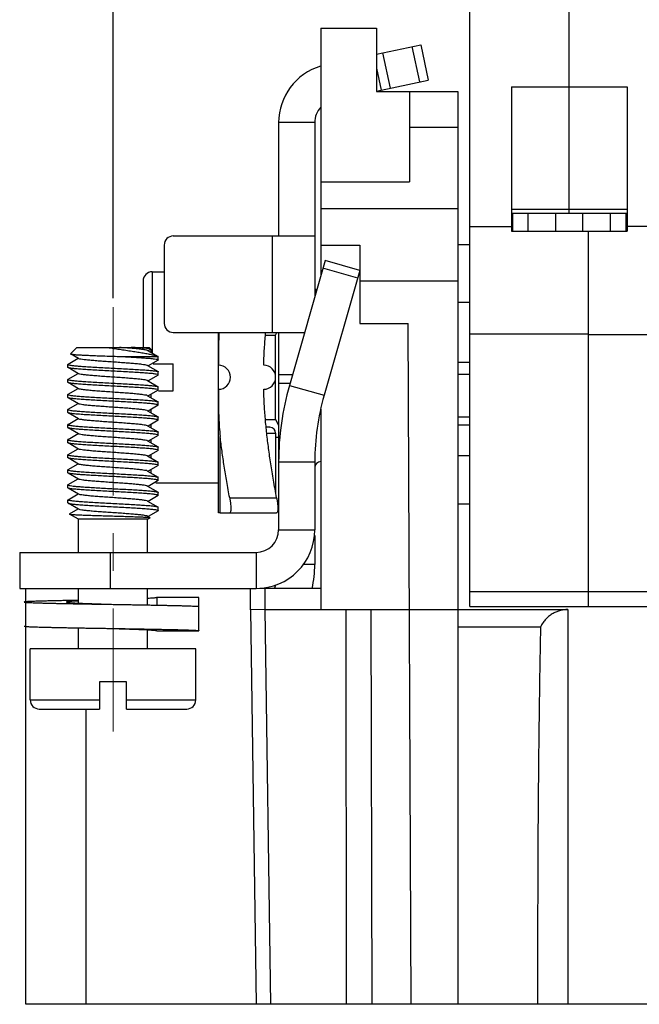
# Model space of a CAD drawing. Units: millimetres. Extents: x 993 to 1438, y 17 to 332.
# Drawn here: x 1056 to 1076, y 212 to 245 of the extents above; entities that cross this region are included whole.
import ezdxf

# ---------------------------------------------------------------- set-up
doc = ezdxf.new("R2010")
doc.units = ezdxf.units.MM
doc.header["$MEASUREMENT"] = 0
doc.header["$PDMODE"] = 2
doc.header["$PDSIZE"] = -0.01
doc.linetypes.add('CENTER', pattern=[2, 1.25, -0.25, 0.25, -0.25])
doc.layers.get('0').update_dxf_attribs({"linetype": 'CONTINUOUS', "lineweight": 30})
doc.layers.get('Defpoints').update_dxf_attribs({"linetype": 'CONTINUOUS'})
doc.layers.add('Cen', color=1, linetype='CENTER', lineweight=15)
doc.layers.add('Dim', color=3, linetype='CONTINUOUS', lineweight=15)
doc.styles.add('Romans字体', font='romans.shx', dxfattribs={"width": 0.75})
doc.dimstyles.new('01', dxfattribs={"dimscale": 1.5, "dimtxt": 3, "dimasz": 2.5, "dimexe": 1, "dimexo": 0.2, "dimgap": 0.5, "dimtad": 1, "dimdsep": 46, "dimtxsty": 'Romans字体', "dimcen": 0, "dimclrd": 1, "dimclre": 6, "dimclrt": 4, "dimazin": 2, "dimtp": 0.01, "dimtm": 1e-09, "dimtfac": 0.7, "dimtofl": 0, "dimtmove": 0, "dimatfit": 3, "dimfxl": 1, "dimtzin": 0, "dimarcsym": 0})

# ---------------------------------------------------------------- blocks, each defined once
blk = doc.blocks.new('*D14')
at = {"layer": 'Defpoints', "color": 0}
for p in [(1115.9, 273.516), (1058.9, 235.208), (1115.9, 235.208)]:
    blk.add_point(p, dxfattribs=at)
at = {"layer": 'Dim', "color": 6, "lineweight": -2}
for p, q in [((1058.9, 235.508), (1058.9, 275.016)), ((1115.9, 235.508), (1115.9, 275.016))]:
    blk.add_line(p, q, dxfattribs=at)
at = {"layer": 'Dim', "color": 1, "lineweight": -2}
blk.add_line((1062.65, 273.516), (1112.15, 273.516), dxfattribs=at)
at = {"layer": 'Dim', "color": 1}
for points in [[(1062.65, 274.141), (1062.65, 272.891), (1058.9, 273.516)], [(1112.15, 274.141), (1112.15, 272.891), (1115.9, 273.516)]]:
    blk.add_solid(points, dxfattribs=at)
at = {"layer": 'Dim', "color": 4, "insert": (1087.4, 276.516), "char_height": 4.5, "attachment_point": 5, "style": 'Romans字体'}
blk.add_mtext('57', dxfattribs=at)

msp = doc.modelspace()

# ---------------------------------------------------------------- linework, layer by layer
for p, q in [((1070.75, 225.269), (1070.75, 261.067)), ((1074.05, 238.324), (1074.05, 249.861)), ((1065.8, 244.467), (1067.65, 244.467)), ((1065.8, 244.467), (1065.8, 236.249)), ((1067.65, 244.467), (1067.65, 242.367)), ((1067.65, 243.603), (1069.121, 243.915)), ((1068.828, 243.853), (1069.077, 242.679)), ((1069.121, 243.915), (1069.371, 242.742)), ((1067.85, 243.645), (1068.099, 242.471)), ((1067.65, 243.142), (1067.806, 242.409)), ((1067.648, 242.375), (1069.371, 242.742)), ((1072.13, 242.519), (1075.97, 242.519)), ((1072.13, 242.519), (1072.13, 237.732)), ((1075.97, 242.519), (1075.97, 237.732)), ((1067.65, 242.367), (1070.35, 242.367)), ((1068.75, 242.367), (1068.75, 239.367)), ((1070.35, 242.367), (1070.35, 212.067)), ((1064.4, 241.333), (1064.4, 237.567)), ((1065.6, 241.333), (1064.4, 241.333)), ((1065.6, 241.333), (1065.6, 235.552)), ((1070.35, 241.167), (1068.75, 241.167)), ((1065.8, 239.367), (1068.75, 239.367)), ((1070.35, 238.467), (1065.8, 238.467)), ((1072.13, 238.461), (1075.97, 238.461)), ((1072.13, 238.324), (1075.97, 238.324)), ((1072.175, 237.732), (1072.175, 238.324)), ((1072.675, 238.324), (1072.675, 237.732)), ((1073.61, 237.732), (1073.61, 238.324)), ((1074.49, 238.324), (1074.49, 237.732)), ((1075.425, 237.732), (1075.425, 238.324)), ((1075.925, 238.324), (1075.925, 237.732)), ((1070.75, 237.884), (1072.13, 237.884)), ((1072.13, 237.732), (1075.97, 237.732)), ((1074.69, 225.269), (1074.69, 237.732)), ((1077.35, 237.884), (1075.97, 237.884)), ((1060.6, 237.267), (1060.6, 234.667)), ((1060.9, 237.567), (1065.6, 237.567)), ((1064.2, 234.367), (1064.2, 237.567)), ((1065.8, 237.267), (1067.1, 237.267)), ((1067.1, 237.267), (1067.1, 234.667)), ((1070.35, 237.287), (1070.75, 237.287)), ((1065.943, 236.75), (1064.756, 232.61)), ((1067.097, 236.419), (1065.943, 236.75)), ((1060.2, 236.378), (1060.2, 233.677)), ((1060.2, 236.378), (1060.6, 236.378)), ((1067.026, 236.172), (1065.872, 236.502)), ((1067.097, 236.419), (1065.91, 232.279)), ((1059.9, 236.078), (1059.9, 233.867)), ((1070.35, 236.067), (1067.1, 236.067)), ((1070.35, 235.367), (1070.75, 235.367)), ((1067.1, 234.667), (1068.7, 234.667)), ((1068.8, 212.067), (1068.7, 234.667)), ((1060.9, 234.367), (1065.26, 234.367)), ((1062.4, 228.396), (1062.4, 234.367)), ((1064.3, 234.278), (1064.344, 234.367)), ((1064.4, 234.367), (1064.4, 227.817)), ((1070.75, 234.321), (1074.69, 234.321)), ((1063.961, 234.278), (1064.3, 234.278)), ((1064.3, 231.478), (1064.3, 234.278)), ((1077.35, 234.288), (1074.69, 234.288)), ((1057.7, 233.867), (1057.489, 233.656)), ((1057.489, 233.656), (1057.49, 233.651)), ((1057.7, 233.867), (1060.1, 233.867)), ((1060.045, 233.766), (1060.394, 233.564)), ((1060.151, 233.809), (1060.062, 233.757)), ((1060.1, 233.867), (1060.153, 233.814)), ((1060.15, 233.809), (1060.15, 233.705)), ((1060.153, 233.814), (1060.151, 233.809)), ((1057.406, 233.314), (1057.738, 233.507)), ((1057.754, 233.497), (1057.49, 233.651)), ((1059.18, 233.567), (1060.388, 233.567)), ((1060.394, 233.449), (1060.062, 233.257)), ((1060.234, 233.328), (1060.9, 233.328)), ((1060.394, 233.564), (1060.388, 233.567)), ((1060.4, 233.557), (1060.394, 233.564)), ((1060.396, 233.455), (1060.396, 233.448)), ((1060.4, 233.457), (1060.4, 233.557)), ((1060.9, 232.428), (1060.9, 233.328)), ((1070.75, 233.367), (1070.35, 233.367)), ((1057.4, 233.307), (1057.406, 233.314)), ((1057.4, 233.207), (1057.4, 233.307)), ((1057.406, 233.199), (1057.4, 233.207)), ((1057.754, 232.997), (1057.406, 233.199)), ((1057.406, 232.814), (1057.738, 233.007)), ((1060.045, 233.266), (1060.394, 233.064)), ((1060.394, 233.064), (1060.4, 233.057)), ((1060.4, 232.957), (1060.4, 233.057)), ((1057.406, 232.814), (1057.4, 232.807)), ((1057.4, 232.707), (1057.4, 232.807)), ((1057.406, 232.699), (1057.4, 232.707)), ((1057.754, 232.497), (1057.406, 232.699)), ((1060.045, 232.766), (1060.394, 232.564)), ((1060.394, 232.949), (1060.062, 232.757)), ((1060.394, 232.949), (1060.4, 232.957)), ((1064.4, 232.967), (1064.859, 232.967)), ((1070.75, 232.967), (1070.35, 232.967)), ((1057.406, 232.314), (1057.738, 232.507)), ((1060.394, 232.449), (1060.062, 232.257)), ((1060.394, 232.564), (1060.4, 232.557)), ((1060.394, 232.449), (1060.4, 232.457)), ((1060.4, 232.457), (1060.4, 232.557)), ((1060.406, 232.428), (1060.9, 232.428)), ((1064.773, 232.667), (1064.4, 232.667)), ((1064.756, 232.61), (1065.91, 232.279)), ((1057.406, 232.314), (1057.4, 232.307)), ((1057.4, 232.207), (1057.4, 232.307)), ((1057.406, 232.199), (1057.4, 232.207)), ((1057.754, 231.997), (1057.406, 232.199)), ((1060.045, 232.266), (1060.394, 232.064)), ((1060.15, 232.308), (1060.15, 232.205)), ((1060.394, 232.064), (1060.4, 232.057)), ((1060.4, 231.957), (1060.4, 232.057)), ((1057.4, 231.807), (1057.406, 231.814)), ((1057.4, 231.707), (1057.4, 231.807)), ((1057.406, 231.699), (1057.4, 231.707)), ((1057.406, 231.814), (1057.738, 232.007)), ((1057.754, 231.497), (1057.406, 231.699)), ((1060.045, 231.766), (1060.394, 231.564)), ((1060.394, 231.949), (1060.062, 231.757)), ((1060.15, 231.808), (1060.15, 231.705)), ((1060.394, 231.949), (1060.4, 231.957)), ((1065.8, 231.815), (1065.8, 225.167)), ((1057.406, 231.314), (1057.738, 231.507)), ((1060.394, 231.449), (1060.062, 231.257)), ((1060.394, 231.564), (1060.4, 231.557)), ((1060.394, 231.449), (1060.4, 231.457)), ((1060.4, 231.457), (1060.4, 231.557)), ((1063.961, 231.478), (1064.3, 231.478)), ((1064.3, 231.478), (1064.396, 231.286)), ((1070.35, 231.567), (1070.75, 231.567)), ((1057.406, 231.314), (1057.4, 231.307)), ((1057.4, 231.207), (1057.4, 231.307)), ((1057.406, 231.199), (1057.4, 231.207)), ((1057.754, 230.997), (1057.406, 231.199)), ((1060.045, 231.266), (1060.394, 231.064)), ((1060.15, 231.308), (1060.15, 231.205)), ((1060.394, 231.064), (1060.4, 231.057)), ((1060.4, 230.957), (1060.4, 231.057)), ((1064.083, 231.229), (1064.104, 231.227)), ((1064.104, 231.227), (1064.111, 231.227)), ((1070.75, 231.284), (1070.35, 231.284)), ((1057.406, 230.814), (1057.4, 230.807)), ((1057.4, 230.707), (1057.4, 230.807)), ((1057.406, 230.814), (1057.738, 231.007)), ((1060.045, 230.766), (1060.394, 230.564)), ((1060.394, 230.949), (1060.062, 230.757)), ((1060.15, 230.808), (1060.15, 230.705)), ((1060.394, 230.949), (1060.4, 230.957)), ((1062.457, 228.378), (1062.457, 230.909)), ((1064.004, 231.027), (1064.297, 231.018)), ((1064.3, 231.018), (1064.3, 229.068)), ((1064.4, 230.878), (1064.3, 230.878)), ((1057.406, 230.699), (1057.4, 230.707)), ((1057.754, 230.497), (1057.406, 230.699)), ((1057.406, 230.314), (1057.738, 230.507)), ((1060.394, 230.449), (1060.062, 230.257)), ((1060.394, 230.564), (1060.4, 230.557)), ((1060.394, 230.449), (1060.4, 230.457)), ((1060.4, 230.457), (1060.4, 230.557)), ((1057.4, 230.307), (1057.406, 230.314)), ((1057.4, 230.207), (1057.4, 230.307)), ((1057.406, 230.199), (1057.4, 230.207)), ((1057.754, 229.997), (1057.406, 230.199)), ((1060.045, 230.266), (1060.394, 230.064)), ((1060.15, 230.308), (1060.15, 230.205)), ((1060.394, 230.064), (1060.4, 230.057)), ((1064.4, 230.074), (1065.6, 230.074)), ((1065.6, 230.074), (1065.6, 227.817)), ((1070.75, 230.267), (1070.35, 230.267)), ((1057.406, 229.814), (1057.4, 229.807)), ((1057.4, 229.707), (1057.4, 229.807)), ((1057.406, 229.814), (1057.738, 230.007)), ((1060.045, 229.766), (1060.394, 229.564)), ((1060.394, 229.949), (1060.062, 229.757)), ((1060.15, 229.808), (1060.15, 229.705)), ((1060.394, 229.949), (1060.4, 229.957)), ((1060.4, 229.957), (1060.4, 230.057)), ((1057.406, 229.699), (1057.4, 229.707)), ((1057.754, 229.497), (1057.406, 229.699)), ((1057.406, 229.314), (1057.738, 229.507)), ((1060.394, 229.449), (1060.062, 229.257)), ((1060.394, 229.564), (1060.4, 229.557)), ((1060.394, 229.449), (1060.4, 229.457)), ((1060.4, 229.457), (1060.4, 229.557)), ((1057.406, 229.314), (1057.4, 229.307)), ((1057.4, 229.207), (1057.4, 229.307)), ((1057.406, 229.199), (1057.4, 229.207)), ((1057.754, 228.997), (1057.406, 229.199)), ((1060.045, 229.266), (1060.394, 229.064)), ((1060.32, 229.378), (1062.4, 229.378)), ((1057.4, 228.807), (1057.406, 228.814)), ((1057.4, 228.707), (1057.4, 228.807)), ((1057.406, 228.814), (1057.738, 229.007)), ((1060.045, 228.766), (1060.394, 228.564)), ((1060.394, 228.949), (1060.062, 228.757)), ((1060.394, 229.064), (1060.4, 229.057)), ((1060.394, 228.949), (1060.4, 228.957)), ((1060.4, 228.957), (1060.4, 229.057)), ((1062.774, 228.878), (1064.334, 228.878)), ((1057.4, 228.707), (1057.406, 228.699)), ((1057.754, 228.497), (1057.406, 228.699)), ((1057.452, 228.341), (1057.738, 228.507)), ((1060.394, 228.449), (1060.062, 228.257)), ((1060.4, 228.557), (1060.394, 228.564)), ((1060.4, 228.457), (1060.394, 228.449)), ((1060.4, 228.457), (1060.4, 228.557)), ((1070.75, 228.667), (1070.35, 228.667)), ((1057.452, 228.341), (1057.452, 228.337)), ((1057.75, 228.165), (1057.452, 228.337)), ((1057.75, 227.067), (1057.75, 228.165)), ((1060.05, 228.165), (1057.75, 228.165)), ((1060.045, 228.266), (1060.131, 228.216)), ((1060.05, 228.165), (1060.131, 228.212)), ((1060.05, 227.067), (1060.05, 228.165)), ((1060.122, 228.219), (1060.131, 228.215)), ((1060.131, 228.216), (1060.131, 228.212)), ((1062.4, 228.378), (1062.4, 228.396)), ((1062.457, 228.378), (1062.4, 228.378)), ((1062.457, 228.378), (1064.334, 228.378)), ((1064.4, 227.817), (1065.6, 227.817)), ((1065.6, 227.627), (1065.6, 226.667)), ((1055.8, 227.067), (1055.8, 225.867)), ((1055.8, 227.067), (1063.65, 227.067)), ((1058.8, 227.067), (1058.8, 225.867)), ((1063.65, 227.067), (1063.65, 225.867)), ((1065.6, 226.667), (1065.219, 226.667)), ((1055.8, 225.867), (1063.65, 225.867)), ((1056, 212.067), (1056, 225.867)), ((1057.75, 225.381), (1057.75, 225.867)), ((1060.05, 225.321), (1060.05, 225.867)), ((1063.463, 225.163), (1063.463, 225.867)), ((1065.8, 225.867), (1063.775, 225.867)), ((1063.951, 225.167), (1063.951, 225.867)), ((1060.35, 225.567), (1060.35, 225.316)), ((1061.75, 225.567), (1060.35, 225.567)), ((1061.75, 224.467), (1061.75, 225.567)), ((1070.75, 225.769), (1077.35, 225.769)), ((1063.951, 225.167), (1063.463, 225.163)), ((1063.463, 225.163), (1063.65, 212.067)), ((1064.137, 212.067), (1063.951, 225.167)), ((1063.951, 225.167), (1074, 225.167)), ((1066.627, 225.167), (1066.641, 212.067)), ((1067.511, 212.067), (1067.47, 225.167)), ((1070.75, 225.269), (1077.35, 225.269)), ((1074, 225.167), (1074, 212.067)), ((1057.75, 223.867), (1057.75, 224.56)), ((1073.095, 224.585), (1070.35, 224.585)), ((1060.05, 223.867), (1060.05, 224.497)), ((1060.35, 224.467), (1061.75, 224.467)), ((1056.15, 222.167), (1056.15, 223.867)), ((1061.65, 223.867), (1056.15, 223.867)), ((1061.65, 222.167), (1061.65, 223.867)), ((1058.45, 222.767), (1058.45, 221.867)), ((1059.35, 222.767), (1058.45, 222.767)), ((1059.35, 221.867), (1059.35, 222.767)), ((1056.15, 222.167), (1058.45, 222.167)), ((1059.35, 222.167), (1061.65, 222.167)), ((1056.45, 221.867), (1058.45, 221.867)), ((1058, 221.867), (1058, 212.067)), ((1059.35, 221.867), (1061.35, 221.867)), ((1073, 213.792), (1073, 212.067)), ((1118.8, 212.067), (1056, 212.067))]:
    msp.add_line(p, q)
msp.add_lwpolyline([(1063.984, 231.236), (1064, 231.235), (1064.047, 231.232), (1064.083, 231.229)])
for centre, radius, start, end in [((1066.35, 241.333), 1.95, 106.5303, 180), ((1066.35, 241.333), 0.75, 137.6388, 180), ((1060.9, 237.267), 0.3, 90, 180), ((1060.2, 236.078), 0.3, 90, 180), ((1065.8, 235.878), 0.2, 180, 222.9617), ((1060.9, 234.667), 0.3, 180, 270), ((1062.4, 232.878), 0.4, 270.015, 89.985), ((1063.9, 232.878), 0.4, 270.7259, 89.2741), ((1073.6, 230.074), 9.2, 164, 180), ((1073.6, 230.074), 8, 164, 180), ((1064.09, 231.018), 0.21, 0, 84.2073), ((1065.8, 229.878), 0.2, 90, 180), ((1063.65, 227.817), 1.95, 270, 0), ((1063.65, 227.817), 0.75, 270, 0), ((1062, 226.667), 3.6, 347.1261, 0), ((1062, 226.667), 2.4, 340.4872, 343.4542), ((1056.45, 222.167), 0.3, 180, 270), ((1061.35, 222.167), 0.3, 270, 0)]:
    msp.add_arc(centre, radius, start, end)
for points, knots in [([(1062.419, 234.367), (1062.417, 234.32), (1062.41, 234.168), (1062.404, 233.91), (1062.4, 233.594), (1062.4, 233.383), (1062.4, 233.278)], [0, 0, 0, 0, 0.141508, 0.45717, 0.773394, 1.089304, 1.089304, 1.089304, 1.089304]), ([(1063.905, 233.278), (1063.909, 233.441), (1063.922, 233.766), (1063.948, 234.129), (1063.965, 234.329), (1063.968, 234.367)], [0, 0, 0, 0, 0.488478, 0.976607, 1.091104, 1.091104, 1.091104, 1.091104]), ([(1058.722, 233.867), (1058.786, 233.856), (1058.917, 233.836), (1059.117, 233.806), (1059.323, 233.776), (1059.527, 233.746), (1059.721, 233.716), (1059.899, 233.687), (1060.058, 233.658), (1060.195, 233.629), (1060.303, 233.601), (1060.364, 233.579), (1060.388, 233.567)], [0, 0, 0, 0, 0.194229, 0.398181, 0.608669, 0.81745, 1.016061, 1.196697, 1.360051, 1.501373, 1.614498, 1.695324, 1.695324, 1.695324, 1.695324]), ([(1060.045, 233.766), (1060.04, 233.769), (1060.014, 233.78), (1059.949, 233.791), (1059.842, 233.807), (1059.699, 233.821), (1059.525, 233.837), (1059.327, 233.852), (1059.188, 233.862), (1059.115, 233.867)], [0, 0, 0, 0, 0.0169901, 0.086062, 0.1954073, 0.3412425, 0.5181157, 0.7193024, 0.9371111, 0.9371111, 0.9371111, 0.9371111]), ([(1060.153, 233.814), (1060.146, 233.821), (1060.111, 233.824), (1060.05, 233.834), (1059.95, 233.841), (1059.823, 233.85), (1059.669, 233.859), (1059.559, 233.864), (1059.501, 233.867)], [0, 0, 0, 0, 0.0285618, 0.0939518, 0.1944661, 0.3245091, 0.4789495, 0.6550483, 0.6550483, 0.6550483, 0.6550483]), ([(1057.489, 233.651), (1057.484, 233.639), (1057.562, 233.646), (1057.62, 233.627), (1057.766, 233.623), (1057.933, 233.612), (1058.143, 233.604), (1058.379, 233.594), (1058.636, 233.585), (1058.906, 233.576), (1059.088, 233.57), (1059.18, 233.567)], [0, 0, 0, 0, 0.039521, 0.126957, 0.260149, 0.434933, 0.645621, 0.885223, 1.145694, 1.418232, 1.693592, 1.693592, 1.693592, 1.693592]), ([(1060.045, 233.266), (1060.041, 233.268), (1060.016, 233.28), (1059.953, 233.29), (1059.848, 233.306), (1059.706, 233.321), (1059.533, 233.336), (1059.336, 233.351), (1059.122, 233.366), (1058.899, 233.382), (1058.677, 233.397), (1058.463, 233.412), (1058.266, 233.428), (1058.093, 233.443), (1057.951, 233.457), (1057.847, 233.473), (1057.784, 233.484), (1057.759, 233.495), (1057.755, 233.498)], [0, 0, 0, 0, 0.014895, 0.082172, 0.189836, 0.334193, 0.509852, 0.710139, 0.927397, 1.153302, 1.379193, 1.596407, 1.796622, 1.972186, 2.116427, 2.223959, 2.291095, 2.30583, 2.30583, 2.30583, 2.30583]), ([(1059.18, 233.567), (1059.267, 233.562), (1059.435, 233.553), (1059.675, 233.539), (1059.89, 233.525), (1060.072, 233.51), (1060.219, 233.5), (1060.315, 233.478), (1060.382, 233.48), (1060.395, 233.459), (1060.396, 233.455)], [0, 0, 0, 0, 0.26102, 0.504415, 0.72227, 0.907519, 1.054193, 1.157676, 1.215146, 1.227382, 1.227382, 1.227382, 1.227382]), ([(1057.4, 233.306), (1057.401, 233.296), (1057.448, 233.289), (1057.511, 233.273), (1057.639, 233.261), (1057.8, 233.247), (1058.004, 233.232), (1058.239, 233.218), (1058.499, 233.203), (1058.769, 233.189), (1059.043, 233.174), (1059.31, 233.16), (1059.564, 233.145), (1059.795, 233.131), (1059.997, 233.117), (1060.16, 233.102), (1060.283, 233.091), (1060.355, 233.074), (1060.388, 233.069), (1060.394, 233.065)], [0, 0, 0, 0, 0.028729, 0.105641, 0.228649, 0.394896, 0.599037, 0.838816, 1.103055, 1.37775, 1.652627, 1.924418, 2.180876, 2.415884, 2.619407, 2.785519, 2.909806, 2.987708, 3.008687, 3.008687, 3.008687, 3.008687]), ([(1060.4, 232.958), (1060.399, 232.967), (1060.351, 232.975), (1060.288, 232.99), (1060.159, 233.002), (1059.997, 233.017), (1059.793, 233.031), (1059.561, 233.046), (1059.306, 233.06), (1059.037, 233.075), (1058.763, 233.089), (1058.494, 233.103), (1058.239, 233.118), (1058.006, 233.132), (1057.804, 233.146), (1057.639, 233.161), (1057.516, 233.173), (1057.444, 233.189), (1057.411, 233.194), (1057.405, 233.198)], [0, 0, 0, 0, 0.028905, 0.106071, 0.230327, 0.397786, 0.602875, 0.838679, 1.09721, 1.3697, 1.646895, 1.919384, 2.177916, 2.413719, 2.618808, 2.786268, 2.910524, 2.987689, 3.008681, 3.008681, 3.008681, 3.008681]), ([(1057.4, 232.806), (1057.401, 232.796), (1057.449, 232.788), (1057.514, 232.773), (1057.645, 232.761), (1057.809, 232.746), (1058.012, 232.732), (1058.244, 232.718), (1058.499, 232.703), (1058.766, 232.689), (1059.038, 232.674), (1059.306, 232.66), (1059.562, 232.646), (1059.796, 232.631), (1059.998, 232.617), (1060.162, 232.602), (1060.285, 232.591), (1060.356, 232.574), (1060.388, 232.569), (1060.394, 232.565)], [0, 0, 0, 0, 0.029094, 0.108266, 0.235623, 0.403736, 0.608454, 0.844383, 1.101517, 1.373643, 1.648577, 1.918951, 2.17909, 2.416852, 2.620783, 2.787934, 2.911922, 2.988049, 3.008658, 3.008658, 3.008658, 3.008658]), ([(1060.4, 232.458), (1060.399, 232.467), (1060.351, 232.475), (1060.288, 232.49), (1060.159, 232.502), (1059.997, 232.517), (1059.793, 232.531), (1059.561, 232.546), (1059.306, 232.56), (1059.037, 232.575), (1058.763, 232.589), (1058.494, 232.603), (1058.239, 232.618), (1058.006, 232.632), (1057.804, 232.646), (1057.639, 232.661), (1057.516, 232.673), (1057.444, 232.689), (1057.411, 232.694), (1057.405, 232.698)], [0, 0, 0, 0, 0.028905, 0.106071, 0.230327, 0.397786, 0.602875, 0.838679, 1.09721, 1.3697, 1.646895, 1.919384, 2.177916, 2.413719, 2.618808, 2.786268, 2.910524, 2.987689, 3.008681, 3.008681, 3.008681, 3.008681]), ([(1060.045, 232.766), (1060.041, 232.768), (1060.018, 232.78), (1059.956, 232.789), (1059.853, 232.806), (1059.712, 232.82), (1059.541, 232.835), (1059.345, 232.85), (1059.131, 232.866), (1058.909, 232.881), (1058.686, 232.896), (1058.472, 232.912), (1058.274, 232.927), (1058.1, 232.942), (1057.957, 232.957), (1057.85, 232.972), (1057.786, 232.984), (1057.759, 232.995), (1057.754, 232.997)], [0, 0, 0, 0, 0.01288, 0.078359, 0.184336, 0.327203, 0.501637, 0.701009, 0.9177, 1.143409, 1.369481, 1.587247, 1.788364, 1.965142, 2.110862, 2.220076, 2.289007, 2.30583, 2.30583, 2.30583, 2.30583]), ([(1060.045, 232.266), (1060.036, 232.281), (1059.977, 232.28), (1059.893, 232.303), (1059.759, 232.314), (1059.596, 232.331), (1059.404, 232.346), (1059.192, 232.362), (1058.969, 232.377), (1058.743, 232.393), (1058.524, 232.408), (1058.319, 232.424), (1058.137, 232.439), (1057.985, 232.455), (1057.868, 232.468), (1057.796, 232.484), (1057.761, 232.491), (1057.753, 232.496)], [0, 0, 0, 0, 0.051763, 0.14569, 0.278764, 0.445983, 0.640874, 0.85583, 1.082435, 1.311803, 1.534941, 1.743105, 1.928149, 2.082868, 2.201313, 2.279173, 2.306207, 2.306207, 2.306207, 2.306207]), ([(1062.4, 232.478), (1062.4, 232.373), (1062.4, 232.162), (1062.404, 231.846), (1062.411, 231.531), (1062.427, 231.218), (1062.446, 231.011), (1062.457, 230.909)], [0, 0, 0, 0, 0.315927, 0.63218, 0.947874, 1.261398, 1.57106, 1.57106, 1.57106, 1.57106]), ([(1064.334, 228.878), (1064.297, 229.074), (1064.229, 229.449), (1064.139, 229.996), (1064.065, 230.513), (1064.004, 231.012), (1063.956, 231.502), (1063.922, 231.99), (1063.909, 232.315), (1063.905, 232.478)], [0, 0, 0, 0, 0.597579, 1.145591, 1.662888, 2.162405, 2.653174, 3.141214, 3.629521, 3.629521, 3.629521, 3.629521]), ([(1057.4, 232.306), (1057.401, 232.296), (1057.448, 232.289), (1057.511, 232.273), (1057.638, 232.261), (1057.798, 232.247), (1058, 232.233), (1058.232, 232.218), (1058.49, 232.204), (1058.76, 232.189), (1059.034, 232.175), (1059.301, 232.16), (1059.556, 232.146), (1059.788, 232.132), (1059.99, 232.118), (1060.157, 232.103), (1060.282, 232.091), (1060.355, 232.074), (1060.388, 232.069), (1060.394, 232.065)], [0, 0, 0, 0, 0.028611, 0.105015, 0.227768, 0.393769, 0.595691, 0.831172, 1.093079, 1.368123, 1.643519, 1.915571, 2.172558, 2.407841, 2.612376, 2.782135, 2.909589, 2.987967, 3.008682, 3.008682, 3.008682, 3.008682]), ([(1060.4, 231.958), (1060.399, 231.967), (1060.351, 231.975), (1060.288, 231.99), (1060.159, 232.002), (1059.997, 232.017), (1059.793, 232.031), (1059.561, 232.046), (1059.306, 232.06), (1059.037, 232.075), (1058.763, 232.089), (1058.494, 232.103), (1058.239, 232.118), (1058.006, 232.132), (1057.804, 232.146), (1057.639, 232.161), (1057.516, 232.173), (1057.444, 232.189), (1057.411, 232.194), (1057.405, 232.198)], [0, 0, 0, 0, 0.028905, 0.106071, 0.230327, 0.397786, 0.602875, 0.838679, 1.09721, 1.3697, 1.646895, 1.919384, 2.177916, 2.413719, 2.618808, 2.786268, 2.910524, 2.987689, 3.008681, 3.008681, 3.008681, 3.008681]), ([(1057.4, 231.806), (1057.401, 231.796), (1057.448, 231.789), (1057.513, 231.773), (1057.644, 231.761), (1057.808, 231.746), (1058.012, 231.732), (1058.243, 231.718), (1058.497, 231.703), (1058.765, 231.689), (1059.039, 231.674), (1059.309, 231.66), (1059.567, 231.645), (1059.8, 231.631), (1060.001, 231.617), (1060.163, 231.602), (1060.285, 231.591), (1060.356, 231.574), (1060.388, 231.569), (1060.394, 231.565)], [0, 0, 0, 0, 0.028596, 0.106788, 0.234028, 0.403636, 0.608108, 0.843467, 1.1003, 1.372214, 1.647604, 1.922783, 2.184989, 2.420866, 2.622825, 2.788833, 2.911595, 2.988004, 3.00868, 3.00868, 3.00868, 3.00868]), ([(1060.4, 231.458), (1060.399, 231.467), (1060.351, 231.475), (1060.288, 231.49), (1060.159, 231.502), (1059.997, 231.517), (1059.793, 231.531), (1059.561, 231.546), (1059.306, 231.56), (1059.037, 231.575), (1058.763, 231.589), (1058.494, 231.603), (1058.239, 231.618), (1058.006, 231.632), (1057.804, 231.646), (1057.639, 231.661), (1057.516, 231.673), (1057.444, 231.689), (1057.411, 231.694), (1057.405, 231.698)], [0, 0, 0, 0, 0.028905, 0.106071, 0.230327, 0.397786, 0.602875, 0.838679, 1.09721, 1.3697, 1.646895, 1.919384, 2.177916, 2.413719, 2.618808, 2.786268, 2.910524, 2.987689, 3.008681, 3.008681, 3.008681, 3.008681]), ([(1060.046, 231.768), (1060.038, 231.772), (1060.004, 231.779), (1059.933, 231.796), (1059.816, 231.809), (1059.665, 231.825), (1059.483, 231.84), (1059.279, 231.855), (1059.059, 231.871), (1058.833, 231.886), (1058.61, 231.902), (1058.398, 231.917), (1058.206, 231.932), (1058.042, 231.949), (1057.908, 231.96), (1057.823, 231.983), (1057.764, 231.983), (1057.754, 231.997), (1057.754, 231.997)], [0, 0, 0, 0, 0.026266, 0.103586, 0.221535, 0.375823, 0.560521, 0.768437, 0.991438, 1.220783, 1.44748, 1.66264, 1.857839, 2.025457, 2.159004, 2.253458, 2.305865, 2.306097, 2.306097, 2.306097, 2.306097]), ([(1060.044, 231.265), (1060.043, 231.267), (1060.025, 231.281), (1059.965, 231.286), (1059.868, 231.305), (1059.729, 231.318), (1059.559, 231.334), (1059.363, 231.349), (1059.148, 231.365), (1058.924, 231.38), (1058.698, 231.396), (1058.481, 231.411), (1058.28, 231.427), (1058.104, 231.442), (1057.958, 231.457), (1057.85, 231.473), (1057.785, 231.483), (1057.759, 231.495), (1057.755, 231.498)], [0, 0, 0, 0, 0.006742, 0.067158, 0.169289, 0.309697, 0.483053, 0.682629, 0.900629, 1.128513, 1.357347, 1.578158, 1.782293, 1.961771, 2.109615, 2.220169, 2.289525, 2.305653, 2.305653, 2.305653, 2.305653]), ([(1057.4, 231.306), (1057.401, 231.296), (1057.448, 231.289), (1057.511, 231.273), (1057.639, 231.261), (1057.8, 231.247), (1058.004, 231.232), (1058.238, 231.218), (1058.495, 231.203), (1058.764, 231.189), (1059.036, 231.175), (1059.304, 231.16), (1059.559, 231.146), (1059.79, 231.131), (1059.993, 231.118), (1060.157, 231.102), (1060.282, 231.091), (1060.354, 231.074), (1060.388, 231.069), (1060.394, 231.065)], [0, 0, 0, 0, 0.028628, 0.104916, 0.228476, 0.395352, 0.599416, 0.837963, 1.099635, 1.37104, 1.646017, 1.918153, 2.175173, 2.410885, 2.615269, 2.78238, 2.908749, 2.987549, 3.008698, 3.008698, 3.008698, 3.008698]), ([(1060.4, 230.958), (1060.399, 230.967), (1060.351, 230.975), (1060.288, 230.99), (1060.159, 231.002), (1059.997, 231.017), (1059.793, 231.031), (1059.561, 231.046), (1059.306, 231.06), (1059.037, 231.075), (1058.763, 231.089), (1058.494, 231.103), (1058.239, 231.118), (1058.006, 231.132), (1057.804, 231.146), (1057.639, 231.161), (1057.516, 231.173), (1057.444, 231.189), (1057.411, 231.194), (1057.405, 231.198)], [0, 0, 0, 0, 0.028905, 0.106071, 0.230327, 0.397786, 0.602875, 0.838679, 1.09721, 1.3697, 1.646895, 1.919384, 2.177916, 2.413719, 2.618808, 2.786268, 2.910524, 2.987689, 3.008681, 3.008681, 3.008681, 3.008681]), ([(1057.4, 230.806), (1057.401, 230.796), (1057.449, 230.789), (1057.513, 230.773), (1057.641, 230.761), (1057.803, 230.746), (1058.005, 230.732), (1058.236, 230.718), (1058.49, 230.704), (1058.757, 230.689), (1059.031, 230.675), (1059.301, 230.66), (1059.56, 230.646), (1059.796, 230.631), (1059.999, 230.617), (1060.162, 230.602), (1060.285, 230.591), (1060.355, 230.574), (1060.388, 230.569), (1060.394, 230.565)], [0, 0, 0, 0, 0.028911, 0.106917, 0.231441, 0.397612, 0.601234, 0.836337, 1.092874, 1.364725, 1.63957, 1.913853, 2.17783, 2.417516, 2.62168, 2.788003, 2.911028, 2.987878, 3.008673, 3.008673, 3.008673, 3.008673]), ([(1060.048, 230.768), (1060.04, 230.779), (1059.99, 230.777), (1059.914, 230.801), (1059.788, 230.811), (1059.631, 230.828), (1059.444, 230.843), (1059.235, 230.858), (1059.014, 230.874), (1058.788, 230.889), (1058.566, 230.905), (1058.358, 230.921), (1058.17, 230.935), (1058.013, 230.952), (1057.886, 230.962), (1057.81, 230.987), (1057.76, 230.985), (1057.752, 230.996)], [0, 0, 0, 0, 0.039893, 0.125644, 0.251318, 0.412255, 0.602245, 0.813879, 1.038874, 1.268411, 1.493488, 1.705284, 1.895507, 2.056741, 2.182762, 2.268894, 2.309403, 2.309403, 2.309403, 2.309403]), ([(1062.774, 228.878), (1062.74, 229.057), (1062.676, 229.407), (1062.591, 229.921), (1062.518, 230.418), (1062.476, 230.746), (1062.457, 230.909)], [0, 0, 0, 0, 0.548115, 1.065121, 1.564587, 2.055772, 2.055772, 2.055772, 2.055772]), ([(1060.4, 230.458), (1060.399, 230.467), (1060.351, 230.475), (1060.288, 230.49), (1060.159, 230.502), (1059.997, 230.517), (1059.793, 230.531), (1059.561, 230.546), (1059.306, 230.56), (1059.037, 230.575), (1058.763, 230.589), (1058.494, 230.603), (1058.239, 230.618), (1058.006, 230.632), (1057.804, 230.646), (1057.639, 230.661), (1057.516, 230.673), (1057.444, 230.689), (1057.411, 230.694), (1057.405, 230.698)], [0, 0, 0, 0, 0.028905, 0.106071, 0.230327, 0.397786, 0.602875, 0.838679, 1.09721, 1.3697, 1.646895, 1.919384, 2.177916, 2.413719, 2.618808, 2.786268, 2.910524, 2.987689, 3.008681, 3.008681, 3.008681, 3.008681]), ([(1060.045, 230.266), (1060.04, 230.268), (1060.015, 230.28), (1059.95, 230.291), (1059.843, 230.307), (1059.697, 230.321), (1059.521, 230.337), (1059.321, 230.352), (1059.103, 230.368), (1058.878, 230.383), (1058.654, 230.399), (1058.439, 230.414), (1058.242, 230.429), (1058.072, 230.446), (1057.933, 230.459), (1057.835, 230.478), (1057.775, 230.483), (1057.757, 230.497), (1057.755, 230.498)], [0, 0, 0, 0, 0.01568, 0.084648, 0.194839, 0.342364, 0.521582, 0.725526, 0.946222, 1.175023, 1.402957, 1.621088, 1.82087, 1.994498, 2.135235, 2.237736, 2.298541, 2.30565, 2.30565, 2.30565, 2.30565]), ([(1057.4, 230.306), (1057.401, 230.296), (1057.448, 230.289), (1057.511, 230.273), (1057.638, 230.261), (1057.799, 230.247), (1058.002, 230.233), (1058.236, 230.218), (1058.496, 230.203), (1058.767, 230.189), (1059.041, 230.174), (1059.308, 230.16), (1059.562, 230.146), (1059.793, 230.131), (1059.996, 230.117), (1060.16, 230.102), (1060.284, 230.091), (1060.356, 230.074), (1060.389, 230.069), (1060.394, 230.065)], [0, 0, 0, 0, 0.028591, 0.104938, 0.227597, 0.393497, 0.596369, 0.835175, 1.099623, 1.375904, 1.651135, 1.921675, 2.178212, 2.414018, 2.617767, 2.785922, 2.911409, 2.988249, 3.008672, 3.008672, 3.008672, 3.008672]), ([(1060.4, 229.958), (1060.399, 229.967), (1060.351, 229.975), (1060.288, 229.99), (1060.159, 230.002), (1059.997, 230.017), (1059.793, 230.031), (1059.561, 230.046), (1059.306, 230.06), (1059.037, 230.075), (1058.763, 230.089), (1058.494, 230.103), (1058.239, 230.118), (1058.006, 230.132), (1057.804, 230.146), (1057.639, 230.161), (1057.516, 230.173), (1057.444, 230.189), (1057.411, 230.194), (1057.405, 230.198)], [0, 0, 0, 0, 0.028905, 0.106071, 0.230327, 0.397786, 0.602875, 0.838679, 1.09721, 1.3697, 1.646895, 1.919384, 2.177916, 2.413719, 2.618808, 2.786268, 2.910524, 2.987689, 3.008681, 3.008681, 3.008681, 3.008681]), ([(1057.4, 229.806), (1057.401, 229.796), (1057.448, 229.789), (1057.512, 229.773), (1057.64, 229.761), (1057.802, 229.746), (1058.004, 229.732), (1058.236, 229.718), (1058.491, 229.704), (1058.761, 229.689), (1059.036, 229.675), (1059.306, 229.66), (1059.563, 229.646), (1059.796, 229.631), (1059.997, 229.617), (1060.161, 229.602), (1060.284, 229.591), (1060.355, 229.574), (1060.388, 229.569), (1060.394, 229.565)], [0, 0, 0, 0, 0.028822, 0.105843, 0.229589, 0.396873, 0.600677, 0.835055, 1.094208, 1.368263, 1.644784, 1.919973, 2.181273, 2.416163, 2.619735, 2.787011, 2.910759, 2.987778, 3.008681, 3.008681, 3.008681, 3.008681]), ([(1060.045, 229.766), (1060.036, 229.781), (1059.977, 229.78), (1059.893, 229.803), (1059.758, 229.814), (1059.595, 229.831), (1059.403, 229.846), (1059.192, 229.862), (1058.968, 229.877), (1058.743, 229.893), (1058.523, 229.908), (1058.318, 229.924), (1058.136, 229.939), (1057.985, 229.955), (1057.868, 229.968), (1057.796, 229.984), (1057.761, 229.991), (1057.753, 229.996)], [0, 0, 0, 0, 0.051997, 0.146075, 0.279284, 0.446617, 0.641596, 0.856611, 1.083242, 1.312604, 1.535703, 1.743796, 1.928741, 2.083337, 2.201641, 2.279347, 2.30616, 2.30616, 2.30616, 2.30616]), ([(1058.517, 229.602), (1058.44, 229.607), (1058.291, 229.615), (1058.077, 229.628), (1057.886, 229.641), (1057.722, 229.653), (1057.59, 229.666), (1057.492, 229.677), (1057.435, 229.69), (1057.41, 229.696), (1057.406, 229.699)], [0, 0, 0, 0, 0.23216, 0.447837, 0.641265, 0.807286, 0.941501, 1.04043, 1.101748, 1.116925, 1.116925, 1.116925, 1.116925]), ([(1058.605, 229.402), (1058.534, 229.407), (1058.398, 229.417), (1058.205, 229.432), (1058.042, 229.449), (1057.908, 229.46), (1057.823, 229.483), (1057.764, 229.483), (1057.754, 229.497)], [0, 0, 0, 0, 0.2151021, 0.4102131, 0.577717, 0.7111291, 0.8054324, 0.8577837, 0.8577837, 0.8577837, 0.8577837]), ([(1060.4, 229.457), (1060.4, 229.465), (1060.361, 229.475), (1060.309, 229.486), (1060.204, 229.498), (1060.07, 229.511), (1059.901, 229.524), (1059.706, 229.537), (1059.488, 229.55), (1059.254, 229.563), (1059.01, 229.576), (1058.764, 229.589), (1058.599, 229.598), (1058.517, 229.602)], [0, 0, 0, 0, 0.024552, 0.087438, 0.188882, 0.326423, 0.496394, 0.694169, 0.914335, 1.150849, 1.397211, 1.646648, 1.8923, 1.8923, 1.8923, 1.8923]), ([(1060.4, 228.958), (1060.399, 228.967), (1060.351, 228.975), (1060.288, 228.99), (1060.159, 229.002), (1059.997, 229.017), (1059.793, 229.031), (1059.561, 229.046), (1059.306, 229.06), (1059.037, 229.075), (1058.763, 229.089), (1058.494, 229.103), (1058.239, 229.118), (1058.006, 229.132), (1057.804, 229.146), (1057.639, 229.161), (1057.516, 229.173), (1057.444, 229.189), (1057.411, 229.194), (1057.405, 229.198)], [0, 0, 0, 0, 0.028905, 0.106071, 0.230327, 0.397786, 0.602875, 0.838679, 1.09721, 1.3697, 1.646895, 1.919384, 2.177916, 2.413719, 2.618808, 2.786268, 2.910524, 2.987689, 3.008681, 3.008681, 3.008681, 3.008681]), ([(1057.42, 229.294), (1057.439, 229.289), (1057.491, 229.277), (1057.589, 229.266), (1057.721, 229.253), (1057.885, 229.241), (1058.076, 229.228), (1058.29, 229.215), (1058.44, 229.207), (1058.517, 229.202)], [0, 0, 0, 0, 0.060476, 0.159404, 0.294194, 0.459239, 0.652863, 0.870096, 1.102073, 1.102073, 1.102073, 1.102073]), ([(1058.517, 229.202), (1058.607, 229.197), (1058.788, 229.188), (1059.059, 229.173), (1059.324, 229.159), (1059.576, 229.145), (1059.805, 229.13), (1060.004, 229.117), (1060.165, 229.102), (1060.286, 229.091), (1060.356, 229.074), (1060.389, 229.069), (1060.394, 229.065)], [0, 0, 0, 0, 0.269901, 0.543536, 0.813309, 1.067489, 1.300027, 1.501109, 1.665688, 1.787475, 1.863204, 1.883643, 1.883643, 1.883643, 1.883643]), ([(1060.047, 229.269), (1060.038, 229.275), (1059.999, 229.278), (1059.925, 229.298), (1059.806, 229.309), (1059.655, 229.326), (1059.474, 229.341), (1059.271, 229.356), (1059.053, 229.371), (1058.83, 229.387), (1058.68, 229.397), (1058.605, 229.402)], [0, 0, 0, 0, 0.032481, 0.112668, 0.232271, 0.387003, 0.571045, 0.777394, 0.99816, 1.22489, 1.448899, 1.448899, 1.448899, 1.448899]), ([(1060.394, 228.564), (1060.387, 228.568), (1060.354, 228.578), (1060.279, 228.59), (1060.155, 228.604), (1059.989, 228.617), (1059.786, 228.632), (1059.554, 228.646), (1059.299, 228.66), (1059.03, 228.675), (1058.757, 228.689), (1058.489, 228.704), (1058.235, 228.718), (1058.003, 228.732), (1057.801, 228.747), (1057.639, 228.761), (1057.511, 228.773), (1057.448, 228.789), (1057.401, 228.796), (1057.4, 228.806)], [0, 0, 0, 0, 0.022974, 0.101954, 0.227651, 0.396135, 0.601825, 0.837825, 1.096175, 1.368169, 1.64461, 1.916173, 2.17368, 2.408449, 2.612565, 2.779188, 2.902802, 2.979566, 3.008334, 3.008334, 3.008334, 3.008334]), ([(1060.047, 228.769), (1060.038, 228.774), (1060, 228.778), (1059.928, 228.797), (1059.81, 228.809), (1059.66, 228.825), (1059.479, 228.84), (1059.277, 228.855), (1059.059, 228.871), (1058.836, 228.886), (1058.615, 228.901), (1058.406, 228.917), (1058.214, 228.932), (1058.051, 228.948), (1057.917, 228.96), (1057.827, 228.981), (1057.769, 228.983), (1057.756, 228.997), (1057.755, 228.998)], [0, 0, 0, 0, 0.030581, 0.109604, 0.228137, 0.381944, 0.565244, 0.771064, 0.991535, 1.218215, 1.442421, 1.655564, 1.849489, 2.0168, 2.151162, 2.247621, 2.303121, 2.306345, 2.306345, 2.306345, 2.306345]), ([(1062.774, 228.878), (1062.781, 228.841), (1062.793, 228.768), (1062.806, 228.664), (1062.813, 228.571), (1062.814, 228.493), (1062.808, 228.434), (1062.8, 228.394), (1062.782, 228.378), (1062.774, 228.378)], [0, 0, 0, 0, 0.1137364, 0.2204725, 0.3151949, 0.3938235, 0.4533226, 0.4924119, 0.5149987, 0.5149987, 0.5149987, 0.5149987]), ([(1064.334, 228.878), (1064.341, 228.841), (1064.353, 228.768), (1064.366, 228.664), (1064.373, 228.571), (1064.374, 228.493), (1064.368, 228.434), (1064.36, 228.394), (1064.342, 228.378), (1064.334, 228.378)], [0, 0, 0, 0, 0.1137364, 0.2204725, 0.3151949, 0.3938235, 0.4533226, 0.4924119, 0.5149987, 0.5149987, 0.5149987, 0.5149987]), ([(1057.405, 228.698), (1057.411, 228.694), (1057.445, 228.689), (1057.517, 228.672), (1057.641, 228.661), (1057.808, 228.646), (1058.012, 228.632), (1058.246, 228.617), (1058.503, 228.603), (1058.774, 228.588), (1059.049, 228.574), (1059.319, 228.559), (1059.575, 228.545), (1059.807, 228.53), (1060.008, 228.516), (1060.17, 228.502), (1060.292, 228.487), (1060.36, 228.477), (1060.396, 228.464), (1060.399, 228.457)], [0, 0, 0, 0, 0.021275, 0.099208, 0.224685, 0.393733, 0.600666, 0.838434, 1.098901, 1.373139, 1.651743, 1.925155, 2.183998, 2.4194, 2.62331, 2.788783, 2.910265, 2.983962, 3.009075, 3.009075, 3.009075, 3.009075]), ([(1060.046, 228.268), (1060.038, 228.273), (1060.002, 228.279), (1059.93, 228.296), (1059.814, 228.309), (1059.664, 228.325), (1059.485, 228.34), (1059.283, 228.355), (1059.066, 228.37), (1058.843, 228.386), (1058.622, 228.401), (1058.411, 228.416), (1058.22, 228.431), (1058.055, 228.447), (1057.92, 228.46), (1057.829, 228.48), (1057.771, 228.483), (1057.756, 228.497), (1057.755, 228.498)], [0, 0, 0, 0, 0.028765, 0.106622, 0.224081, 0.376958, 0.559512, 0.764796, 0.984965, 1.211588, 1.435984, 1.649557, 1.844136, 2.012296, 2.147671, 2.245261, 2.301942, 2.306166, 2.306166, 2.306166, 2.306166]), ([(1057.452, 228.337), (1057.462, 228.331), (1057.505, 228.329), (1057.586, 228.32), (1057.712, 228.314), (1057.874, 228.307), (1058.067, 228.3), (1058.283, 228.293), (1058.517, 228.286), (1058.76, 228.278), (1059.003, 228.271), (1059.239, 228.264), (1059.46, 228.257), (1059.659, 228.25), (1059.828, 228.242), (1059.962, 228.237), (1060.055, 228.226), (1060.106, 228.226), (1060.122, 228.219)], [0, 0, 0, 0, 0.037034, 0.121491, 0.249732, 0.413795, 0.608017, 0.827974, 1.063976, 1.310304, 1.555811, 1.793531, 2.017997, 2.220174, 2.390227, 2.52563, 2.62153, 2.674242, 2.674242, 2.674242, 2.674242]), ([(1060.35, 225.567), (1060.35, 225.564), (1060.337, 225.561), (1060.319, 225.557), (1060.282, 225.552), (1060.235, 225.548), (1060.174, 225.543), (1060.111, 225.539), (1060.068, 225.537), (1060.05, 225.536)], [0, 0, 0, 0, 0.0083867, 0.0298316, 0.0648237, 0.1131514, 0.1744035, 0.2480271, 0.3028126, 0.3028126, 0.3028126, 0.3028126]), ([(1057.75, 225.473), (1057.693, 225.472), (1057.576, 225.47), (1057.402, 225.467), (1057.231, 225.464), (1057.067, 225.46), (1056.912, 225.457), (1056.767, 225.454), (1056.632, 225.45), (1056.507, 225.447), (1056.394, 225.444), (1056.293, 225.44), (1056.205, 225.437), (1056.129, 225.434), (1056.066, 225.431), (1056.018, 225.427), (1055.981, 225.425), (1055.964, 225.421), (1055.95, 225.419), (1055.95, 225.417)], [0, 0, 0, 0, 0.171304, 0.350059, 0.521751, 0.685543, 0.84064, 0.986285, 1.121769, 1.246434, 1.359673, 1.460937, 1.549733, 1.625633, 1.688272, 1.737355, 1.772662, 1.794081, 1.801892, 1.801892, 1.801892, 1.801892]), ([(1055.95, 225.417), (1055.95, 225.414), (1055.964, 225.413), (1055.981, 225.409), (1056.018, 225.406), (1056.066, 225.403), (1056.129, 225.4), (1056.205, 225.397), (1056.293, 225.393), (1056.394, 225.39), (1056.507, 225.387), (1056.632, 225.383), (1056.767, 225.38), (1056.912, 225.377), (1057.067, 225.373), (1057.231, 225.37), (1057.402, 225.367), (1057.581, 225.363), (1057.765, 225.36), (1057.955, 225.357), (1058.149, 225.353), (1058.347, 225.35), (1058.547, 225.347), (1058.715, 225.344), (1058.816, 225.342), (1058.85, 225.342)], [0, 0, 0, 0, 0.007811, 0.029231, 0.064538, 0.11362, 0.176259, 0.252159, 0.340955, 0.442219, 0.555458, 0.680123, 0.815608, 0.961252, 1.116349, 1.280142, 1.451833, 1.630588, 1.815535, 2.005774, 2.200379, 2.398401, 2.598875, 2.800827, 2.902049, 2.902049, 2.902049, 2.902049]), ([(1057.75, 225.453), (1057.742, 225.452), (1057.704, 225.45), (1057.64, 225.447), (1057.561, 225.443), (1057.493, 225.438), (1057.44, 225.433), (1057.397, 225.43), (1057.372, 225.423), (1057.352, 225.424), (1057.351, 225.418), (1057.351, 225.417)], [0, 0, 0, 0, 0.0227898, 0.1136664, 0.1932294, 0.2607444, 0.3155951, 0.3572963, 0.385523, 0.4002535, 0.4025909, 0.4025909, 0.4025909, 0.4025909]), ([(1057.351, 225.417), (1057.351, 225.416), (1057.352, 225.41), (1057.372, 225.411), (1057.397, 225.404), (1057.44, 225.4), (1057.493, 225.395), (1057.561, 225.391), (1057.64, 225.387), (1057.731, 225.382), (1057.831, 225.377), (1057.942, 225.373), (1058.061, 225.368), (1058.187, 225.364), (1058.32, 225.359), (1058.457, 225.354), (1058.598, 225.35), (1058.729, 225.346), (1058.814, 225.343), (1058.85, 225.342)], [0, 0, 0, 0, 0.002337, 0.017068, 0.045295, 0.086996, 0.141846, 0.209361, 0.288924, 0.379801, 0.481149, 0.592025, 0.711397, 0.838154, 0.971115, 1.109038, 1.250639, 1.394596, 1.503304, 1.503304, 1.503304, 1.503304]), ([(1058.85, 225.342), (1058.884, 225.341), (1058.985, 225.34), (1059.152, 225.337), (1059.353, 225.334), (1059.55, 225.33), (1059.744, 225.327), (1059.934, 225.324), (1060.119, 225.32), (1060.297, 225.317), (1060.469, 225.314), (1060.632, 225.31), (1060.787, 225.307), (1060.932, 225.304), (1061.068, 225.3), (1061.192, 225.297), (1061.305, 225.294), (1061.406, 225.29), (1061.495, 225.287), (1061.57, 225.284), (1061.633, 225.281), (1061.681, 225.277), (1061.719, 225.275), (1061.736, 225.271), (1061.75, 225.269), (1061.75, 225.267)], [0, 0, 0, 0, 0.101222, 0.303174, 0.503649, 0.701671, 0.896275, 1.086514, 1.271461, 1.450216, 1.621908, 1.7857, 1.940797, 2.086442, 2.221926, 2.346591, 2.45983, 2.561094, 2.64989, 2.72579, 2.788429, 2.837512, 2.872819, 2.894238, 2.902049, 2.902049, 2.902049, 2.902049]), ([(1074, 225.167), (1073.959, 225.167), (1073.878, 225.162), (1073.755, 225.139), (1073.633, 225.099), (1073.511, 225.041), (1073.392, 224.962), (1073.278, 224.86), (1073.175, 224.734), (1073.119, 224.637), (1073.095, 224.585)], [0, 0, 0, 0, 0.121386, 0.244732, 0.37254, 0.50637, 0.648551, 0.800446, 0.962385, 1.135127, 1.135127, 1.135127, 1.135127]), ([(1055.95, 224.617), (1055.95, 224.614), (1055.964, 224.613), (1055.981, 224.609), (1056.018, 224.606), (1056.066, 224.603), (1056.129, 224.6), (1056.205, 224.597), (1056.293, 224.593), (1056.394, 224.59), (1056.507, 224.587), (1056.632, 224.583), (1056.767, 224.58), (1056.912, 224.577), (1057.067, 224.573), (1057.231, 224.57), (1057.402, 224.567), (1057.581, 224.563), (1057.765, 224.56), (1057.955, 224.557), (1058.149, 224.553), (1058.347, 224.55), (1058.547, 224.547), (1058.715, 224.544), (1058.816, 224.542), (1058.85, 224.542)], [0, 0, 0, 0, 0.007811, 0.029231, 0.064538, 0.11362, 0.176259, 0.252159, 0.340955, 0.442219, 0.555458, 0.680123, 0.815608, 0.961252, 1.116349, 1.280142, 1.451833, 1.630588, 1.815535, 2.005774, 2.200379, 2.398401, 2.598875, 2.800827, 2.902049, 2.902049, 2.902049, 2.902049]), ([(1058.85, 224.542), (1058.862, 224.541), (1058.922, 224.54), (1059.03, 224.536), (1059.172, 224.531), (1059.312, 224.527), (1059.447, 224.522), (1059.577, 224.518), (1059.699, 224.513), (1059.814, 224.509), (1059.92, 224.504), (1060.016, 224.499), (1060.101, 224.495), (1060.174, 224.49), (1060.235, 224.486), (1060.282, 224.481), (1060.319, 224.477), (1060.337, 224.473), (1060.35, 224.47), (1060.35, 224.467)], [0, 0, 0, 0, 0.036264, 0.180897, 0.323843, 0.463768, 0.599368, 0.729378, 0.852587, 0.967845, 1.074081, 1.170305, 1.255623, 1.329247, 1.390499, 1.438827, 1.473819, 1.495264, 1.50365, 1.50365, 1.50365, 1.50365]), ([(1058.85, 224.542), (1058.884, 224.541), (1058.985, 224.54), (1059.152, 224.537), (1059.353, 224.534), (1059.55, 224.53), (1059.744, 224.527), (1059.934, 224.524), (1060.119, 224.52), (1060.297, 224.517), (1060.469, 224.514), (1060.632, 224.51), (1060.787, 224.507), (1060.932, 224.504), (1061.068, 224.5), (1061.192, 224.497), (1061.305, 224.494), (1061.406, 224.49), (1061.495, 224.487), (1061.57, 224.484), (1061.633, 224.481), (1061.681, 224.477), (1061.719, 224.475), (1061.736, 224.471), (1061.75, 224.469), (1061.75, 224.467)], [0, 0, 0, 0, 0.101222, 0.303174, 0.503649, 0.701671, 0.896275, 1.086514, 1.271461, 1.450216, 1.621908, 1.7857, 1.940797, 2.086442, 2.221926, 2.346591, 2.45983, 2.561094, 2.64989, 2.72579, 2.788429, 2.837512, 2.872819, 2.894238, 2.902049, 2.902049, 2.902049, 2.902049]), ([(1073.095, 224.585), (1073.075, 223.506), (1073.04, 221.218), (1073.007, 217.62), (1073, 215.102), (1073, 213.792)], [0, 0, 0, 0, 3.2374, 6.864586, 10.792827, 10.792827, 10.792827, 10.792827])]:
    msp.add_open_spline(points, degree=3, knots=knots)
for points in [[(1057.4, 233.307), (1057.4, 233.306), (1057.4, 233.306), (1057.4, 233.306)], [(1057.4, 232.807), (1057.4, 232.806), (1057.4, 232.806), (1057.4, 232.806)], [(1060.4, 232.957), (1060.4, 232.957), (1060.4, 232.957), (1060.4, 232.958)], [(1060.4, 232.457), (1060.4, 232.457), (1060.4, 232.457), (1060.4, 232.458)], [(1057.4, 232.307), (1057.4, 232.306), (1057.4, 232.306), (1057.4, 232.306)], [(1057.4, 231.807), (1057.4, 231.806), (1057.4, 231.806), (1057.4, 231.806)], [(1060.4, 231.957), (1060.4, 231.957), (1060.4, 231.957), (1060.4, 231.958)], [(1060.4, 231.457), (1060.4, 231.457), (1060.4, 231.457), (1060.4, 231.458)], [(1057.4, 231.307), (1057.4, 231.306), (1057.4, 231.306), (1057.4, 231.306)], [(1057.4, 230.807), (1057.4, 230.806), (1057.4, 230.806), (1057.4, 230.806)], [(1060.4, 230.957), (1060.4, 230.957), (1060.4, 230.957), (1060.4, 230.958)], [(1060.4, 230.457), (1060.4, 230.457), (1060.4, 230.457), (1060.4, 230.458)], [(1057.4, 230.307), (1057.4, 230.306), (1057.4, 230.306), (1057.4, 230.306)], [(1057.4, 229.807), (1057.4, 229.806), (1057.4, 229.806), (1057.4, 229.806)], [(1060.4, 229.957), (1060.4, 229.957), (1060.4, 229.957), (1060.4, 229.958)], [(1057.4, 229.307), (1057.4, 229.299), (1057.412, 229.296), (1057.42, 229.294)], [(1057.4, 228.806), (1057.4, 228.806), (1057.4, 228.806), (1057.4, 228.807)], [(1060.4, 228.957), (1060.4, 228.957), (1060.4, 228.957), (1060.4, 228.958)]]:
    msp.add_open_spline(points, degree=3)
at = {"layer": 'Cen', "ltscale": 5}
msp.add_line((1058.9, 235.208), (1058.9, 221.126), dxfattribs=at)

# ---------------------------------------------------------------- dimensions: what is measured, and where the dimension line sits
at = {"layer": 'Dim'}
dim = msp.add_linear_dim(base=(1115.9, 273.516), p1=(1058.9, 235.208), p2=(1115.9, 235.208), text='57', dimstyle='01', dxfattribs=at)
dim.commit()
dim.dimension.update_dxf_attribs({"geometry": '*D14', "text_midpoint": (1087.4, 276.516)})

doc.saveas('drawing.dxf')
